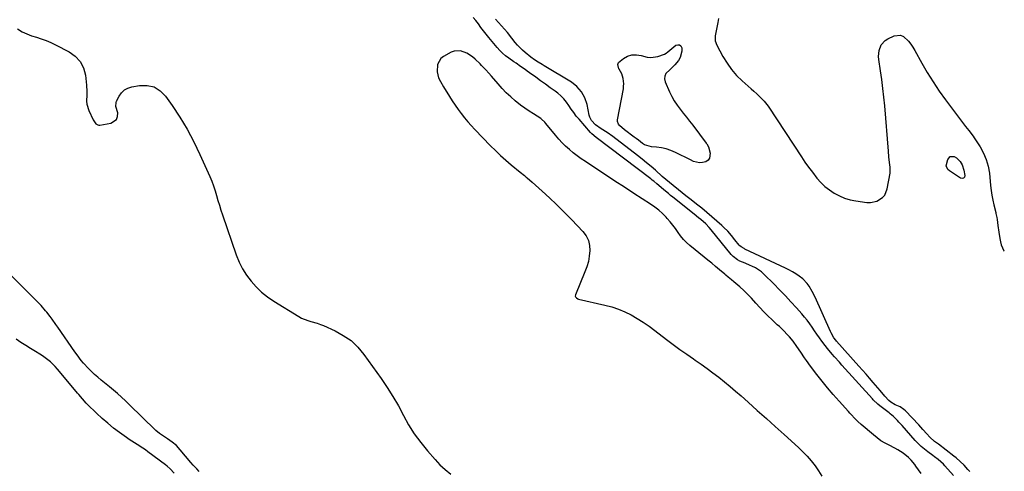
# Model space of a CAD drawing. Units: inches. Extents: x 1867846 to 1874753, y 437102 to 443492.
# Drawn here: x 1874084 to 1874746, y 441781 to 442085 of the extents above; entities that cross this region are included whole.
import ezdxf

# ---------------------------------------------------------------- set-up
doc = ezdxf.new("R2010")
doc.units = ezdxf.units.IN
doc.header["$MEASUREMENT"] = 0
for name, color, linetype in [('1', 7, 'Continuous'), ('7', 7, 'Continuous'), ('8', 7, 'Continuous')]:
    doc.layers.add(name, color=color, linetype=linetype)

msp = doc.modelspace()

# ---------------------------------------------------------------- linework, layer by layer
at = {"layer": '1', "color": 18}
for points in [[(1874712.26, 441778.33, 1640), (1874706.56, 441784.82, 1640), (1874705.5, 441785.96, 1640), (1874702.05, 441789.06, 1640), (1874699.58, 441790.94, 1640), (1874698.33, 441791.86, 1640), (1874694.95, 441794.29, 1640), (1874692.69, 441796.03, 1640), (1874690.52, 441797.86, 1640), (1874688.47, 441799.84, 1640), (1874686.51, 441801.91, 1640), (1874677.7, 441811.89, 1640), (1874675.61, 441814.22, 1640), (1874674.54, 441815.36, 1640), (1874671.96, 441818.08, 1640), (1874669.73, 441819.85, 1640), (1874668.96, 441820.42, 1640), (1874662.72, 441825.09, 1640), (1874661.37, 441826.18, 1640), (1874658.29, 441829.23, 1640), (1874657.71, 441829.87, 1640), (1874637.15, 441852.58, 1640), (1874635.5, 441854.41, 1640), (1874632.22, 441858.07, 1640), (1874630.58, 441859.92, 1640), (1874627.42, 441863.69, 1640), (1874625.92, 441865.63, 1640), (1874623.73, 441868.65, 1640), (1874622.08, 441870.98, 1640), (1874620.45, 441873.32, 1640), (1874618.84, 441875.67, 1640), (1874617.24, 441878.03, 1640), (1874615.6, 441880.36, 1640), (1874613.9, 441882.64, 1640), (1874612.11, 441884.85, 1640), (1874610.25, 441887.01, 1640), (1874606.66, 441891.02, 1640), (1874602.93, 441895.12, 1640), (1874599.15, 441899.17, 1640), (1874595.31, 441903.16, 1640), (1874591.42, 441907.11, 1640), (1874585.01, 441913.52, 1640), (1874583.13, 441915.18, 1640), (1874581.14, 441916.68, 1640), (1874578.98, 441917.93, 1640), (1874576.72, 441919.01, 1640), (1874575.5, 441919.51, 1640), (1874572.02, 441920.95, 1640), (1874568.58, 441922.45, 1640), (1874566.94, 441923.32, 1640), (1874564.04, 441925.54, 1640), (1874562.77, 441926.89, 1640), (1874549.3, 441943.47, 1640), (1874548.01, 441945.02, 1640), (1874545.68, 441947.44, 1640), (1874542.25, 441950.4, 1640), (1874540.79, 441951.62, 1640), (1874537.85, 441954.01, 1640), (1874523.49, 441965.43, 1640), (1874521.98, 441966.64, 1640), (1874520.48, 441967.86, 1640), (1874517.49, 441970.33, 1640), (1874515.5, 441972, 1640), (1874512.59, 441974.46, 1640), (1874510.63, 441976.08, 1640), (1874509.64, 441976.86, 1640), (1874508.63, 441977.64, 1640), (1874471.86, 442005.54, 1640), (1874468.98, 442007.88, 1640), (1874468.13, 442008.78, 1640), (1874460.33, 442017.74, 1640), (1874458.51, 442019.95, 1640), (1874456.76, 442022.21, 1640), (1874455.13, 442024.56, 1640), (1874453.58, 442026.97, 1640), (1874451.97, 442029.31, 1640), (1874450.19, 442031.5, 1640), (1874448.17, 442033.47, 1640), (1874445.99, 442035.29, 1640), (1874444.19, 442036.62, 1640), (1874440.98, 442038.98, 1640), (1874437.77, 442041.33, 1640), (1874434.53, 442043.66, 1640), (1874431.3, 442045.99, 1640), (1874427.03, 442049.03, 1640), (1874425.53, 442050.09, 1640), (1874424.02, 442051.16, 1640), (1874421, 442053.27, 1640), (1874417.97, 442055.37, 1640), (1874416.46, 442056.43, 1640), (1874413.1, 442058.77, 1640), (1874410.98, 442060.39, 1640), (1874408.97, 442062.11, 1640), (1874407.09, 442063.99, 1640), (1874405.32, 442065.98, 1640), (1874399.74, 442072.79, 1640), (1874397.94, 442075.01, 1640), (1874396.15, 442077.25, 1640), (1874394.39, 442079.51, 1640), (1874392.65, 442081.79, 1640), (1874390.88, 442084.04, 1640), (1874389.05, 442086.24, 1640)], [(1874082.46, 442078.43, 1640), (1874085.79, 442076.58, 1640), (1874088.86, 442075.1, 1640), (1874092.04, 442073.88, 1640), (1874095.3, 442072.83, 1640), (1874098.58, 442071.81, 1640), (1874101.8, 442070.66, 1640), (1874104.96, 442069.32, 1640), (1874108.06, 442067.85, 1640), (1874117.27, 442063.14, 1640), (1874121.4, 442060.14, 1640), (1874124.73, 442056.6, 1640), (1874126.87, 442052.22, 1640), (1874128.2, 442047.3, 1640), (1874128.92, 442040.78, 1640), (1874129.19, 442036.43, 1640), (1874129.16, 442034.25, 1640), (1874129.05, 442029.92, 1640), (1874129.25, 442027.81, 1640), (1874130.52, 442023.74, 1640), (1874133.43, 442017.35, 1640), (1874133.81, 442016.64, 1640), (1874135.24, 442014.72, 1640), (1874136.5, 442013.94, 1640), (1874137.21, 442013.81, 1640), (1874137.97, 442013.82, 1640), (1874145.44, 442015.04, 1640), (1874149.27, 442017.56, 1640), (1874149.93, 442019.62, 1640), (1874149.96, 442022.09, 1640), (1874148.82, 442026.25, 1640), (1874148.86, 442029, 1640), (1874149.19, 442029.88, 1640), (1874150.98, 442033.36, 1640), (1874152.58, 442035.61, 1640), (1874154.47, 442037.47, 1640), (1874156.8, 442038.73, 1640), (1874159.43, 442039.6, 1640), (1874164.65, 442040.53, 1640), (1874169.73, 442040.51, 1640), (1874174.41, 442039.48, 1640), (1874178.45, 442036.93, 1640), (1874182.08, 442033.36, 1640), (1874186.59, 442026.97, 1640), (1874191.83, 442019.08, 1640), (1874196.74, 442011.01, 1640), (1874201.18, 442002.66, 1640), (1874205.29, 441994.13, 1640), (1874211.93, 441979.26, 1640), (1874213.24, 441976.13, 1640), (1874214.46, 441972.96, 1640), (1874215.53, 441969.74, 1640), (1874216.5, 441966.49, 1640), (1874217.43, 441963.22, 1640), (1874218.4, 441959.96, 1640), (1874219.43, 441956.73, 1640), (1874220.51, 441953.5, 1640), (1874229.78, 441926.55, 1640), (1874231.69, 441921.82, 1640), (1874233.93, 441917.27, 1640), (1874236.64, 441912.99, 1640), (1874239.67, 441908.88, 1640), (1874243.11, 441905.11, 1640), (1874246.77, 441901.59, 1640), (1874250.77, 441898.44, 1640), (1874254.98, 441895.55, 1640), (1874271.75, 441885.23, 1640), (1874273.7, 441884.15, 1640), (1874277.8, 441882.48, 1640), (1874279.95, 441881.88, 1640), (1874284.26, 441880.68, 1640), (1874286.36, 441879.91, 1640), (1874288.43, 441879.06, 1640), (1874296.18, 441875.6, 1640), (1874301.77, 441872.55, 1640), (1874306.94, 441868.98, 1640), (1874311.47, 441864.63, 1640), (1874315.58, 441859.76, 1640), (1874327.17, 441843.56, 1640), (1874331.26, 441837.55, 1640), (1874335.16, 441831.43, 1640), (1874338.78, 441825.14, 1640), (1874342.2, 441818.73, 1640), (1874345.72, 441812.39, 1640), (1874349.54, 441806.26, 1640), (1874353.81, 441800.44, 1640), (1874358.39, 441794.82, 1640), (1874363.45, 441789.08, 1640), (1874366.78, 441785.59, 1640), (1874370.29, 441782.3, 1640), (1874374.06, 441779.31, 1640)], [(1874459.11, 441993.16, 1638), (1874456.45, 441995.24, 1638), (1874453.84, 441997.39, 1638), (1874451.33, 441999.65, 1638), (1874448.92, 442002.01, 1638), (1874446.65, 442004.49, 1638), (1874444.46, 442007.07, 1638), (1874438.12, 442015.01, 1638), (1874437.36, 442015.91, 1638), (1874435.21, 442017.9, 1638), (1874434.73, 442018.23, 1638), (1874429.73, 442021.33, 1638), (1874426.78, 442023.25, 1638), (1874423.87, 442025.24, 1638), (1874421.05, 442027.34, 1638), (1874417.46, 442030.19, 1638), (1874414.39, 442032.83, 1638), (1874411.43, 442035.57, 1638), (1874408.61, 442038.47, 1638), (1874405.9, 442041.47, 1638), (1874401.44, 442046.66, 1638), (1874399.58, 442048.79, 1638), (1874397.69, 442050.88, 1638), (1874394.75, 442053.93, 1638), (1874393.74, 442054.92, 1638), (1874390.42, 442058.13, 1638), (1874388.65, 442059.65, 1638), (1874384.79, 442062.2, 1638), (1874380.55, 442063.79, 1638), (1874376.31, 442063.57, 1638), (1874374.23, 442062.78, 1638), (1874369.22, 442060.03, 1638), (1874367.33, 442058.5, 1638), (1874365.14, 442054.58, 1638), (1874364.98, 442049.62, 1638), (1874365.85, 442045.67, 1638), (1874367.06, 442043.21, 1638), (1874369.13, 442039.63, 1638), (1874373.17, 442033.06, 1638), (1874375.04, 442030.12, 1638), (1874376.97, 442027.21, 1638), (1874378.99, 442024.36, 1638), (1874381.06, 442021.55, 1638), (1874383.22, 442018.81, 1638), (1874385.45, 442016.12, 1638), (1874387.77, 442013.52, 1638), (1874390.16, 442010.98, 1638), (1874400.86, 442000.01, 1638), (1874404.19, 441996.69, 1638), (1874407.59, 441993.44, 1638), (1874411.08, 441990.3, 1638), (1874414.63, 441987.23, 1638), (1874420.7, 441982.13, 1638), (1874423.63, 441979.88, 1638), (1874424.79, 441978.96, 1638), (1874425.35, 441978.48, 1638), (1874428.82, 441975.48, 1638), (1874431.09, 441973.48, 1638), (1874433.36, 441971.46, 1638), (1874435.61, 441969.42, 1638), (1874437.84, 441967.37, 1638), (1874440.93, 441964.51, 1638), (1874444.66, 441960.98, 1638), (1874448.35, 441957.41, 1638), (1874451.97, 441953.77, 1638), (1874455.55, 441950.08, 1638), (1874462.99, 441942.29, 1638), (1874465.1, 441939.42, 1638), (1874466.68, 441936.36, 1638), (1874467.45, 441933.01, 1638), (1874467.68, 441929.46, 1638), (1874467.27, 441925.78, 1638), (1874466.61, 441922.16, 1638), (1874465.59, 441918.62, 1638), (1874464.33, 441915.14, 1638), (1874457.91, 441899.85, 1638), (1874457.8, 441898.89, 1638), (1874457.95, 441898.45, 1638), (1874458.59, 441897.65, 1638), (1874459.49, 441897.12, 1638), (1874459.99, 441896.95, 1638), (1874477.81, 441892.92, 1638), (1874482.38, 441891.68, 1638), (1874486.85, 441890.2, 1638), (1874491.17, 441888.34, 1638), (1874495.41, 441886.24, 1638), (1874499.51, 441883.86, 1638), (1874503.54, 441881.36, 1638), (1874507.45, 441878.68, 1638), (1874511.28, 441875.88, 1638), (1874519.3, 441869.75, 1638), (1874523.75, 441866.4, 1638), (1874528.23, 441863.09, 1638), (1874532.77, 441859.86, 1638), (1874537.34, 441856.67, 1638), (1874538.43, 441855.92, 1638), (1874542.46, 441853.11, 1638), (1874546.45, 441850.26, 1638), (1874550.4, 441847.34, 1638), (1874554.31, 441844.37, 1638), (1874558.16, 441841.34, 1638), (1874561.97, 441838.25, 1638), (1874565.72, 441835.07, 1638), (1874569.42, 441831.85, 1638), (1874574.23, 441827.56, 1638), (1874580.3, 441822.14, 1638), (1874586.37, 441816.72, 1638), (1874592.42, 441811.28, 1638), (1874598.46, 441805.84, 1638), (1874608.01, 441797.22, 1638), (1874611.03, 441794.32, 1638), (1874613.93, 441791.31, 1638), (1874616.64, 441788.13, 1638), (1874619.22, 441784.83, 1638), (1874621.57, 441781.38, 1638), (1874623.73, 441777.81, 1638)], [(1874690.48, 441779.73, 1638), (1874687, 441784.64, 1638), (1874686.23, 441785.68, 1638), (1874683.77, 441788.71, 1638), (1874681.95, 441790.55, 1638), (1874678.5, 441793.27, 1638), (1874674.85, 441795.7, 1638), (1874672.93, 441796.77, 1638), (1874669.11, 441798.64, 1638), (1874666.26, 441800.12, 1638), (1874663.5, 441801.75, 1638), (1874660.89, 441803.6, 1638), (1874658.36, 441805.59, 1638), (1874650.25, 441812.55, 1638), (1874647.95, 441814.64, 1638), (1874645.78, 441816.87, 1638), (1874643.68, 441819.17, 1638), (1874642.63, 441820.32, 1638), (1874641.58, 441821.47, 1638), (1874635.26, 441828.4, 1638), (1874631.4, 441832.76, 1638), (1874627.62, 441837.18, 1638), (1874623.96, 441841.7, 1638), (1874620.37, 441846.29, 1638), (1874616.12, 441851.89, 1638), (1874613.39, 441855.61, 1638), (1874612.07, 441857.51, 1638), (1874609.48, 441861.34, 1638), (1874606.85, 441865.13, 1638), (1874604.39, 441868.55, 1638), (1874602, 441871.57, 1638), (1874600.7, 441872.99, 1638), (1874597.97, 441875.72, 1638), (1874595.17, 441878.38, 1638), (1874593.75, 441879.7, 1638), (1874590.27, 441882.92, 1638), (1874587.42, 441885.66, 1638), (1874584.63, 441888.45, 1638), (1874581.94, 441891.33, 1638), (1874579.3, 441894.28, 1638), (1874576.47, 441897.44, 1638), (1874573.94, 441900.07, 1638), (1874571.3, 441902.6, 1638), (1874568.59, 441905.05, 1638), (1874564.56, 441908.52, 1638), (1874563.03, 441909.81, 1638), (1874560.67, 441911.67, 1638), (1874559.12, 441912.94, 1638), (1874558.36, 441913.58, 1638), (1874554.8, 441916.63, 1638), (1874552.25, 441918.79, 1638), (1874549.69, 441920.94, 1638), (1874547.11, 441923.06, 1638), (1874544.51, 441925.17, 1638), (1874534.83, 441932.97, 1638), (1874532.61, 441934.94, 1638), (1874530.54, 441937.04, 1638), (1874528.69, 441939.34, 1638), (1874526.99, 441941.76, 1638), (1874525.32, 441944.24, 1638), (1874523.57, 441946.64, 1638), (1874521.69, 441948.94, 1638), (1874519.71, 441951.17, 1638), (1874519.03, 441951.9, 1638), (1874516.57, 441954.34, 1638), (1874514, 441956.65, 1638), (1874511.27, 441958.77, 1638), (1874508.42, 441960.75, 1638), (1874497.28, 441967.94, 1638), (1874490.88, 441972.09, 1638), (1874484.49, 441976.24, 1638), (1874478.1, 441980.42, 1638), (1874471.73, 441984.6, 1638), (1874464.64, 441989.27, 1638), (1874461.85, 441991.18, 1638), (1874459.11, 441993.16, 1638)], [(1874187.96, 441779.92, 1638), (1874185.18, 441782.86, 1638), (1874183.17, 441784.65, 1638), (1874182.11, 441785.49, 1638), (1874170.32, 441794.28, 1638), (1874168.57, 441795.55, 1638), (1874166.8, 441796.79, 1638), (1874163.17, 441799.12, 1638), (1874161.33, 441800.27, 1638), (1874157.73, 441802.65, 1638), (1874155.95, 441803.88, 1638), (1874151.24, 441807.24, 1638), (1874147.2, 441810.26, 1638), (1874143.26, 441813.41, 1638), (1874139.48, 441816.74, 1638), (1874135.8, 441820.19, 1638), (1874129.71, 441826.17, 1638), (1874128.82, 441827.06, 1638), (1874126.25, 441829.82, 1638), (1874123.78, 441832.68, 1638), (1874122.97, 441833.65, 1638), (1874110.89, 441848.23, 1638), (1874109.43, 441849.91, 1638), (1874107.92, 441851.55, 1638), (1874104.72, 441854.64, 1638), (1874103.02, 441856.08, 1638), (1874099.44, 441858.72, 1638), (1874097.57, 441859.92, 1638), (1874094.72, 441861.64, 1638), (1874091.4, 441863.67, 1638), (1874088.1, 441865.72, 1638), (1874084.82, 441867.81, 1638), (1874081.55, 441869.93, 1638)]]:
    msp.add_polyline3d(points, dxfattribs=at)
at = {"layer": '7', "color": 18}
for points in [[(1874723.23, 441781.07, 1642), (1874722.02, 441782.48, 1642), (1874719.49, 441785.21, 1642), (1874716.82, 441787.81, 1642), (1874714.01, 441790.24, 1642), (1874712.55, 441791.4, 1642), (1874702.15, 441799.31, 1642), (1874699.58, 441801.3, 1642), (1874696.35, 441804.15, 1642), (1874694.37, 441806.36, 1642), (1874691.68, 441809.37, 1642), (1874688.92, 441812.34, 1642), (1874679.97, 441821.78, 1642), (1874678.88, 441822.79, 1642), (1874676.45, 441824.45, 1642), (1874673.15, 441825.9, 1642), (1874670.04, 441827.56, 1642), (1874668.7, 441828.68, 1642), (1874666.11, 441831.7, 1642), (1874662.98, 441835.43, 1642), (1874659.81, 441839.13, 1642), (1874658.24, 441840.94, 1642), (1874655.86, 441843.69, 1642), (1874653.47, 441846.42, 1642), (1874651.06, 441849.15, 1642), (1874648.64, 441851.86, 1642), (1874633.65, 441868.63, 1642), (1874633.03, 441869.36, 1642), (1874631.86, 441870.89, 1642), (1874629.89, 441874.2, 1642), (1874629.48, 441875.07, 1642), (1874619.15, 441898.14, 1642), (1874617.25, 441901.99, 1642), (1874615.08, 441905.68, 1642), (1874613.83, 441907.4, 1642), (1874610.91, 441910.45, 1642), (1874608.41, 441912.37, 1642), (1874606.2, 441913.85, 1642), (1874603.94, 441915.24, 1642), (1874601.61, 441916.52, 1642), (1874599.23, 441917.72, 1642), (1874572.01, 441930.55, 1642), (1874571.47, 441930.81, 1642), (1874569.41, 441932, 1642), (1874568.53, 441932.76, 1642), (1874568.13, 441933.2, 1642), (1874565.22, 441936.82, 1642), (1874562.87, 441939.67, 1642), (1874560.45, 441942.46, 1642), (1874557.86, 441945.08, 1642), (1874556.49, 441946.32, 1642), (1874546.43, 441955.02, 1642), (1874542.96, 441957.93, 1642), (1874539.4, 441960.74, 1642), (1874535.82, 441963.51, 1642), (1874534.05, 441964.92, 1642), (1874532.28, 441966.34, 1642), (1874518.79, 441977.26, 1642), (1874516.28, 441979.4, 1642), (1874511.72, 441983.47, 1642), (1874508.8, 441986.02, 1642), (1874505.84, 441988.53, 1642), (1874502.82, 441990.96, 1642), (1874499.76, 441993.35, 1642), (1874483.02, 442006.12, 1642), (1874479.22, 442008.87, 1642), (1874475.27, 442011.41, 1642), (1874471.38, 442014, 1642), (1874468.74, 442016.88, 1642), (1874467.61, 442019.18, 1642), (1874467.25, 442020.42, 1642), (1874465.78, 442027.68, 1642), (1874464.24, 442032.22, 1642), (1874462.06, 442036.31, 1642), (1874458.93, 442039.73, 1642), (1874455.18, 442042.71, 1642), (1874436.82, 442053.76, 1642), (1874435.52, 442054.54, 1642), (1874432.91, 442056.11, 1642), (1874430.31, 442057.71, 1642), (1874427.83, 442059.47, 1642), (1874424.02, 442062.57, 1642), (1874422.23, 442064.12, 1642), (1874418.93, 442067.52, 1642), (1874417.44, 442069.36, 1642), (1874415.24, 442072.17, 1642), (1874412.17, 442075.97, 1642), (1874410.23, 442078.29, 1642), (1874408.24, 442080.58, 1642), (1874406.18, 442082.8, 1642), (1874404.07, 442084.99, 1642)], [(1874554.23, 442085.58, 1642), (1874553.81, 442082.77, 1642), (1874553.32, 442080.48, 1642), (1874552.65, 442077.15, 1642), (1874552.05, 442073.81, 1642), (1874552.04, 442070.55, 1642), (1874553.1, 442067.46, 1642), (1874557.19, 442059.9, 1642), (1874559.92, 442055.43, 1642), (1874562.95, 442051.18, 1642), (1874566.4, 442047.27, 1642), (1874570.15, 442043.6, 1642), (1874574.23, 442040, 1642), (1874576.14, 442038.28, 1642), (1874578.03, 442036.55, 1642), (1874579.9, 442034.78, 1642), (1874581.74, 442032.99, 1642), (1874584.88, 442029.88, 1642), (1874586.73, 442027.68, 1642), (1874587.57, 442026.52, 1642), (1874587.97, 442025.93, 1642), (1874609.98, 441992.57, 1642), (1874612.38, 441989.04, 1642), (1874614.84, 441985.56, 1642), (1874617.39, 441982.15, 1642), (1874620.44, 441978.24, 1642), (1874623.03, 441975.33, 1642), (1874625.8, 441972.63, 1642), (1874628.84, 441970.25, 1642), (1874632.06, 441968.07, 1642), (1874635.5, 441966.27, 1642), (1874639.05, 441964.77, 1642), (1874642.75, 441963.71, 1642), (1874646.55, 441962.94, 1642), (1874654.06, 441961.89, 1642), (1874656.38, 441961.82, 1642), (1874660.78, 441962.75, 1642), (1874664.62, 441965.2, 1642), (1874666.08, 441966.86, 1642), (1874667.75, 441971, 1642), (1874669.62, 441981.59, 1642), (1874669.69, 441982.15, 1642), (1874669.75, 441983.28, 1642), (1874669.58, 441985.54, 1642), (1874669.24, 441988.75, 1642), (1874668.86, 441992.53, 1642), (1874668.53, 441996.3, 1642), (1874666.05, 442026.69, 1642), (1874665.49, 442032.61, 1642), (1874664.84, 442038.52, 1642), (1874664.06, 442044.41, 1642), (1874663.17, 442050.29, 1642), (1874661.95, 442057.83, 1642), (1874661.78, 442059.91, 1642), (1874662.17, 442064.02, 1642), (1874663.67, 442067.85, 1642), (1874666.35, 442070.73, 1642), (1874668.09, 442071.8, 1642), (1874672.37, 442073.76, 1642), (1874676.62, 442074.24, 1642), (1874678.54, 442073.44, 1642), (1874681.97, 442070.2, 1642), (1874683.49, 442068.22, 1642), (1874684.88, 442066.14, 1642), (1874686.18, 442063.98, 1642), (1874690.91, 442055.47, 1642), (1874694.63, 442049.09, 1642), (1874698.53, 442042.83, 1642), (1874702.68, 442036.74, 1642), (1874707.01, 442030.76, 1642), (1874713.67, 442021.95, 1642), (1874715.04, 442020.14, 1642), (1874717.77, 442016.52, 1642), (1874720.41, 442013.01, 1642), (1874722.61, 442010.17, 1642), (1874725.5, 442006.35, 1642), (1874726.17, 442005.36, 1642), (1874730.16, 441999.23, 1642), (1874732.47, 441995.05, 1642), (1874734.36, 441990.71, 1642), (1874735.6, 441986.15, 1642), (1874736.41, 441981.44, 1642), (1874737.2, 441973.25, 1642), (1874737.6, 441969.97, 1642), (1874738.09, 441966.7, 1642), (1874738.72, 441963.46, 1642), (1874739.45, 441960.24, 1642), (1874740.72, 441955.13, 1642), (1874740.88, 441954.47, 1642), (1874741.49, 441951.82, 1642), (1874741.72, 441950.49, 1642), (1874742.22, 441946.39, 1642), (1874742.78, 441941.99, 1642), (1874743.45, 441937.6, 1642), (1874743.9, 441935.41, 1642), (1874744.47, 441933.31, 1642), (1874746.08, 441929.27, 1642), (1874746.47, 441929.22, 1642)], [(1874546.31, 442001.18, 1644), (1874547.36, 441999.19, 1644), (1874548.54, 441995.06, 1644), (1874548.21, 441991.53, 1644), (1874547.13, 441990.22, 1644), (1874545.58, 441989.14, 1644), (1874543.5, 441988.62, 1644), (1874541.44, 441988.45, 1644), (1874537.38, 441989.46, 1644), (1874535.36, 441990.44, 1644), (1874531.35, 441992.42, 1644), (1874529.35, 441993.42, 1644), (1874525.23, 441995.49, 1644), (1874522.16, 441996.81, 1644), (1874519.02, 441997.87, 1644), (1874515.78, 441998.56, 1644), (1874512.47, 441999, 1644), (1874509.18, 441999.23, 1644), (1874504.42, 442000.67, 1644), (1874503, 442001.58, 1644), (1874500.26, 442003.68, 1644), (1874498.89, 442004.73, 1644), (1874497.52, 442005.77, 1644), (1874490.96, 442010.75, 1644), (1874487.5, 442013.63, 1644), (1874486.84, 442014.45, 1644), (1874486.22, 442016.32, 1644), (1874486.24, 442017.37, 1644), (1874490.16, 442038.21, 1644), (1874490.38, 442039.94, 1644), (1874490.48, 442041.66, 1644), (1874490.15, 442045.1, 1644), (1874489.13, 442048.38, 1644), (1874487.38, 442051.35, 1644), (1874487.15, 442051.65, 1644), (1874486.42, 442054.51, 1644), (1874486.97, 442055.81, 1644), (1874490.24, 442058.66, 1644), (1874493.04, 442060.12, 1644), (1874495.93, 442061.03, 1644), (1874498.96, 442061.1, 1644), (1874502.08, 442060.63, 1644), (1874506.28, 442059.57, 1644), (1874508.61, 442059.36, 1644), (1874513.26, 442059.99, 1644), (1874517.8, 442061.57, 1644), (1874518.93, 442062.24, 1644), (1874520, 442063.01, 1644), (1874525.53, 442067.46, 1644), (1874526.89, 442067.87, 1644), (1874528.05, 442067.8, 1644), (1874528.9, 442067.01, 1644), (1874529.54, 442065.74, 1644), (1874529.48, 442063.49, 1644), (1874528.31, 442059.3, 1644), (1874527.19, 442057.35, 1644), (1874524.87, 442054.28, 1644), (1874521.36, 442050.97, 1644), (1874518.82, 442048.53, 1644), (1874517.97, 442046.84, 1644), (1874517.87, 442044.95, 1644), (1874518.27, 442042.93, 1644), (1874521.27, 442036.13, 1644), (1874522.77, 442033.07, 1644), (1874524.42, 442030.11, 1644), (1874526.31, 442027.29, 1644), (1874528.36, 442024.57, 1644), (1874530.51, 442021.91, 1644), (1874532.64, 442019.24, 1644), (1874534.74, 442016.53, 1644), (1874536.81, 442013.81, 1644), (1874545.86, 442001.79, 1644), (1874546.31, 442001.18, 1644)], [(1874719.34, 441983.65, 1644), (1874719.96, 441979.93, 1644), (1874719.59, 441978.85, 1644), (1874719.02, 441978.15, 1644), (1874718.12, 441977.99, 1644), (1874717, 441978.19, 1644), (1874709.59, 441983, 1644), (1874708.53, 441983.91, 1644), (1874707.42, 441986.39, 1644), (1874708.41, 441990.8, 1644), (1874710.14, 441992.8, 1644), (1874712.77, 441992.76, 1644), (1874714.31, 441991.81, 1644), (1874716.8, 441989.32, 1644), (1874718.03, 441987.19, 1644), (1874719.34, 441983.65, 1644)]]:
    msp.add_polyline3d(points, dxfattribs=at)
at = {"layer": '8', "color": 18}
msp.add_polyline3d([(1874204.79, 441781.11, 1640), (1874203.16, 441782.8, 1640), (1874200.77, 441785.39, 1640), (1874199.23, 441787.16, 1640), (1874192.01, 441795.69, 1640), (1874189.44, 441798.4, 1640), (1874186.58, 441800.8, 1640), (1874183.52, 441802.98, 1640), (1874180.8, 441804.7, 1640), (1874178.15, 441806.5, 1640), (1874175.72, 441808.59, 1640), (1874166.26, 441817.73, 1640), (1874163.54, 441820.36, 1640), (1874160.83, 441823, 1640), (1874158.12, 441825.64, 1640), (1874155.41, 441828.28, 1640), (1874155.11, 441828.56, 1640), (1874152.51, 441831.02, 1640), (1874149.87, 441833.42, 1640), (1874147.14, 441835.74, 1640), (1874144.37, 441837.99, 1640), (1874143.31, 441838.83, 1640), (1874141.05, 441840.65, 1640), (1874138.81, 441842.49, 1640), (1874136.61, 441844.39, 1640), (1874134.43, 441846.31, 1640), (1874133.66, 441847, 1640), (1874130.22, 441850.31, 1640), (1874127.01, 441853.83, 1640), (1874125.49, 441855.68, 1640), (1874122.59, 441859.46, 1640), (1874121.21, 441861.41, 1640), (1874109.72, 441878.1, 1640), (1874108.45, 441879.9, 1640), (1874105.83, 441883.44, 1640), (1874104.47, 441885.18, 1640), (1874102.2, 441888.03, 1640), (1874101.48, 441888.91, 1640), (1874098.42, 441892.51, 1640), (1874077.27, 441913.92, 1640)], dxfattribs=at)

doc.saveas('drawing.dxf')
